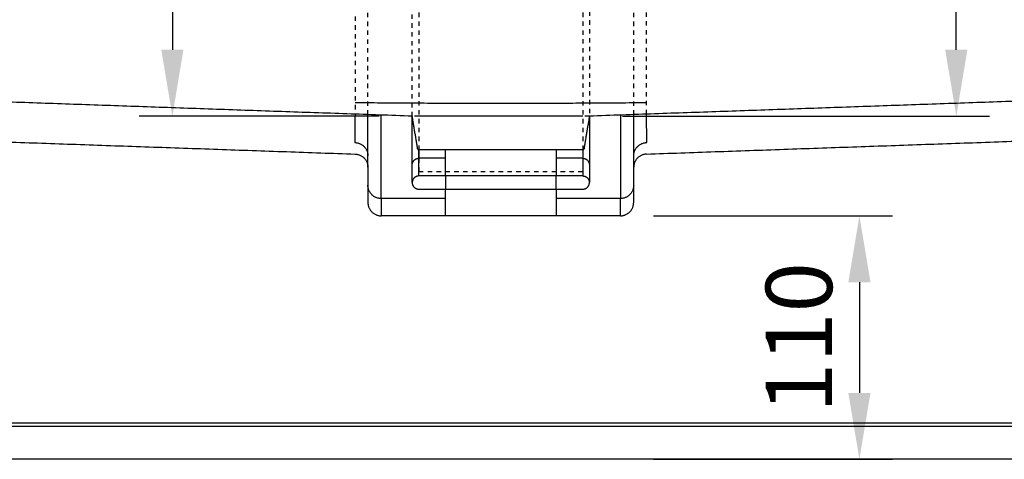
# Model space of a CAD drawing. Units: millimetres. Extents: x 4718 to 10513, y -6493 to -2395.
# Drawn here: x 7117 to 7562, y -3374 to -3175 of the extents above; entities that cross this region are included whole.
import ezdxf

# ---------------------------------------------------------------- set-up
doc = ezdxf.new("R2010")
doc.units = ezdxf.units.MM
doc.linetypes.add('Hidden', pattern=[4, 2, -2])
for name, color, linetype, true_color in [('Dimensions - in', 5, 'Continuous', 0x0000ff), ('Dimensions - mm', 5, 'Continuous', 0x0000ff), ('Make2D$Hidden$Curves', 7, 'Hidden', 0xd7d7d7), ('Make2D$Visible$ClippingPlaneIntersections', 7, 'Continuous', 0x000000), ('Make2D$Visible$Curves', 7, 'Continuous', 0x000000), ('Make2D$Visible$Tangents', 7, 'Continuous', 0x000000)]:
    doc.layers.add(name, color=color, linetype=linetype, true_color=true_color)
doc.styles.add('Arial Normale', font='arial.ttf')
doc.dimstyles.new('Default mm Orig', dxfattribs={"dimscale": 30, "dimtxt": 1, "dimasz": 1, "dimexe": 0.5, "dimexo": 0.5, "dimgap": 0.4, "dimtad": 1, "dimtoh": 1, "dimdec": 0, "dimzin": 1, "dimdsep": 46, "dimtxsty": 'Arial Normale', "dimcen": 0.5, "dimadec": 0, "dimazin": 1, "dimtfac": 1, "dimtdec": 4, "dimtix": 1, "dimtofl": 0, "dimtmove": 1, "dimatfit": 3, "dimfxl": 1, "dimtolj": 1, "dimtzin": 1, "dimarcsym": 0})

# ---------------------------------------------------------------- blocks, each defined once
blk = doc.blocks.new('*D12')
at = {"layer": 'Defpoints', "color": 0}
for p in [(7388.53, -3264.07), (7388.53, -3374.07), (7496.46, -3374.07)]:
    blk.add_point(p, dxfattribs=at)
at = {"layer": 'Dimensions - in', "color": 0, "lineweight": -2}
for p, q in [((7403.53, -3264.07), (7511.46, -3264.07)), ((7496.46, -3294.07), (7496.46, -3344.07)), ((7403.53, -3374.07), (7511.46, -3374.07))]:
    blk.add_line(p, q, dxfattribs=at)
at = {"layer": 'Dimensions - in', "color": 0}
for points in [[(7501.46, -3294.07), (7491.46, -3294.07), (7496.46, -3264.07)], [(7491.46, -3344.07), (7501.46, -3344.07), (7496.46, -3374.07)]]:
    blk.add_solid(points, dxfattribs=at)
at = {"layer": 'Dimensions - in', "color": 0, "insert": (7469.14, -3319.07), "char_height": 30, "attachment_point": 5, "rotation": 90, "style": 'Arial Normale'}
blk.add_mtext('\\A1;110', dxfattribs=at)
blk = doc.blocks.new('*D14')
at = {"layer": 'Defpoints', "color": 0}
for p in [(7294.53, -2784.07), (7186.23, -3219.07), (7294.53, -3219.07)]:
    blk.add_point(p, dxfattribs=at)
at = {"layer": 'Dimensions - in', "color": 0, "lineweight": -2}
for p, q in [((7279.53, -2784.07), (7171.23, -2784.07)), ((7186.23, -2814.07), (7186.23, -3189.07)), ((7279.53, -3219.07), (7171.23, -3219.07))]:
    blk.add_line(p, q, dxfattribs=at)
at = {"layer": 'Dimensions - in', "color": 0}
for points in [[(7191.23, -2814.07), (7181.23, -2814.07), (7186.23, -2784.07)], [(7181.23, -3189.07), (7191.23, -3189.07), (7186.23, -3219.07)]]:
    blk.add_solid(points, dxfattribs=at)
at = {"layer": 'Dimensions - in', "color": 0, "insert": (7158.91, -3001.57), "char_height": 30, "attachment_point": 5, "rotation": 90, "style": 'Arial Normale'}
blk.add_mtext('\\A1;435', dxfattribs=at)
blk = doc.blocks.new('*D16')
at = {"layer": 'Defpoints', "color": 0}
for p in [(7374.53, -2719.07), (7540.2, -2719.07), (7374.53, -3219.07)]:
    blk.add_point(p, dxfattribs=at)
at = {"layer": 'Dimensions - in', "color": 0, "lineweight": -2}
for p, q in [((7389.53, -2719.07), (7555.2, -2719.07)), ((7540.2, -3189.07), (7540.2, -2749.07)), ((7389.53, -3219.07), (7555.2, -3219.07))]:
    blk.add_line(p, q, dxfattribs=at)
at = {"layer": 'Dimensions - in', "color": 0}
for points in [[(7545.2, -2749.07), (7535.2, -2749.07), (7540.2, -2719.07)], [(7535.2, -3189.07), (7545.2, -3189.07), (7540.2, -3219.07)]]:
    blk.add_solid(points, dxfattribs=at)
at = {"layer": 'Dimensions - in', "color": 0, "insert": (7512.89, -2969.07), "char_height": 30, "attachment_point": 5, "rotation": 90, "style": 'Arial Normale'}
blk.add_mtext('\\A1;500', dxfattribs=at)
blk = doc.blocks.new('*D35')
at = {"layer": 'Defpoints', "color": 0}
for p in [(7374.53, -2719.07), (7540.2, -2719.07), (7374.53, -3219.07)]:
    blk.add_point(p, dxfattribs=at)
at = {"layer": 'Dimensions - mm', "color": 0, "lineweight": -2}
for p, q in [((7389.53, -2719.07), (7555.2, -2719.07)), ((7540.2, -3189.07), (7540.2, -2749.07)), ((7389.53, -3219.07), (7555.2, -3219.07))]:
    blk.add_line(p, q, dxfattribs=at)
at = {"layer": 'Dimensions - mm', "color": 0}
for points in [[(7545.2, -2749.07), (7535.2, -2749.07), (7540.2, -2719.07)], [(7535.2, -3189.07), (7545.2, -3189.07), (7540.2, -3219.07)]]:
    blk.add_solid(points, dxfattribs=at)
at = {"layer": 'Dimensions - mm', "color": 0, "insert": (7512.89, -2969.07), "char_height": 30, "attachment_point": 5, "rotation": 90, "style": 'Arial Normale'}
blk.add_mtext('\\A1;500', dxfattribs=at)
blk = doc.blocks.new('*D37')
at = {"layer": 'Defpoints', "color": 0}
for p in [(7294.53, -2784.07), (7186.23, -3219.07), (7294.53, -3219.07)]:
    blk.add_point(p, dxfattribs=at)
at = {"layer": 'Dimensions - mm', "color": 0, "lineweight": -2}
for p, q in [((7279.53, -2784.07), (7171.23, -2784.07)), ((7186.23, -2814.07), (7186.23, -3189.07)), ((7279.53, -3219.07), (7171.23, -3219.07))]:
    blk.add_line(p, q, dxfattribs=at)
at = {"layer": 'Dimensions - mm', "color": 0}
for points in [[(7191.23, -2814.07), (7181.23, -2814.07), (7186.23, -2784.07)], [(7181.23, -3189.07), (7191.23, -3189.07), (7186.23, -3219.07)]]:
    blk.add_solid(points, dxfattribs=at)
at = {"layer": 'Dimensions - mm', "color": 0, "insert": (7158.91, -3001.57), "char_height": 30, "attachment_point": 5, "rotation": 90, "style": 'Arial Normale'}
blk.add_mtext('\\A1;435', dxfattribs=at)
blk = doc.blocks.new('*D39')
at = {"layer": 'Defpoints', "color": 0}
for p in [(7388.53, -3264.07), (7388.53, -3374.07), (7496.46, -3374.07)]:
    blk.add_point(p, dxfattribs=at)
at = {"layer": 'Dimensions - mm', "color": 0, "lineweight": -2}
for p, q in [((7403.53, -3264.07), (7511.46, -3264.07)), ((7496.46, -3294.07), (7496.46, -3344.07)), ((7403.53, -3374.07), (7511.46, -3374.07))]:
    blk.add_line(p, q, dxfattribs=at)
at = {"layer": 'Dimensions - mm', "color": 0}
for points in [[(7501.46, -3294.07), (7491.46, -3294.07), (7496.46, -3264.07)], [(7491.46, -3344.07), (7501.46, -3344.07), (7496.46, -3374.07)]]:
    blk.add_solid(points, dxfattribs=at)
at = {"layer": 'Dimensions - mm', "color": 0, "insert": (7469.14, -3319.07), "char_height": 30, "attachment_point": 5, "rotation": 90, "style": 'Arial Normale'}
blk.add_mtext('\\A1;110', dxfattribs=at)

msp = doc.modelspace()

# ---------------------------------------------------------------- linework, layer by layer
at = {"layer": 'Make2D$Hidden$Curves'}
for points, knots in [([(7268.78, -3154), (7268.78, -3159.29), (7268.78, -3164.42), (7268.77, -3174.37), (7268.77, -3179.18), (7268.76, -3188.49), (7268.76, -3192.85), (7268.74, -3201.01), (7268.74, -3204.8), (7268.72, -3211.79), (7268.71, -3214.9), (7268.7, -3217.8), (7268.7, -3217.98), (7268.7, -3218.17)], [0, 0, 0, 0, 0.01590517, 0.01590517, 0.03181035, 0.03181035, 0.04771553, 0.04771553, 0.0636207, 0.0636207, 0.07952588, 0.07952588, 0.08060352, 0.08060352, 0.08060352, 0.08060352]), ([(7274.53, -3218.37), (7274.53, -3216.65), (7274.53, -3214.81), (7274.53, -3209.14), (7274.53, -3205.11), (7274.53, -3196.44), (7274.53, -3191.8), (7274.53, -3181.91), (7274.53, -3176.78), (7274.53, -3166.21), (7274.53, -3160.76), (7274.53, -3155.13)], [0.05886107, 0.05886107, 0.05886107, 0.05886107, 0.06775545, 0.06775545, 0.08469431, 0.08469431, 0.10163317, 0.10163317, 0.11857203, 0.11857203, 0.1355109, 0.1355109, 0.1355109, 0.1355109]), ([(7394.53, -3218.37), (7394.53, -3216.65), (7394.53, -3214.81), (7394.53, -3211), (7394.53, -3209.06), (7394.53, -3205.03), (7394.53, -3202.94), (7394.53, -3196.44), (7394.53, -3191.81), (7394.53, -3184.39), (7394.53, -3181.87), (7394.53, -3176.74), (7394.53, -3174.14), (7394.53, -3166.21), (7394.53, -3160.76), (7394.53, -3155.13)], [-0.0766534, -0.0766534, -0.0766534, -0.0766534, -0.06776161, -0.06776161, -0.05929141, -0.05929141, -0.05082121, -0.05082121, -0.03388081, -0.03388081, -0.0254106, -0.0254106, -0.0169404, -0.0169404, 0, 0, 0, 0]), ([(7400.36, -3218.17), (7400.36, -3218.08), (7400.36, -3218), (7400.36, -3216.53), (7400.35, -3215.02), (7400.34, -3211.81), (7400.34, -3210.1), (7400.33, -3206.5), (7400.32, -3204.61), (7400.32, -3200.66), (7400.31, -3198.6), (7400.31, -3194.35), (7400.31, -3192.16), (7400.3, -3187.67), (7400.3, -3185.37), (7400.29, -3180.69), (7400.29, -3178.31), (7400.29, -3173.51), (7400.29, -3171.08), (7400.29, -3166.21), (7400.29, -3163.76), (7400.29, -3158.87), (7400.29, -3156.43), (7400.29, -3154)], [0.04724532, 0.04724532, 0.04724532, 0.04724532, 0.04771162, 0.04771162, 0.05566358, 0.05566358, 0.06361554, 0.06361554, 0.07156748, 0.07156748, 0.07951943, 0.07951943, 0.08747528, 0.08747528, 0.09543114, 0.09543114, 0.10338314, 0.10338314, 0.11133514, 0.11133514, 0.1192886, 0.1192886, 0.12724205, 0.12724205, 0.12724205, 0.12724205]), ([(7897.75, -3181.22), (7897.53, -3181.17), (7897.31, -3181.11), (7896.49, -3180.92), (7895.88, -3180.78), (7894, -3180.34), (7892.67, -3180.03), (7890.92, -3179.62), (7890.57, -3179.54), (7889.85, -3179.37), (7889.49, -3179.29), (7888.4, -3179.04), (7887.65, -3178.86), (7885.36, -3178.34), (7883.76, -3177.98), (7881.68, -3177.51), (7881.26, -3177.42), (7880.41, -3177.23), (7879.98, -3177.13), (7878.68, -3176.84), (7877.79, -3176.65), (7875.08, -3176.06), (7873.22, -3175.67), (7869.35, -3174.86), (7867.36, -3174.46), (7864.29, -3173.85), (7863.25, -3173.65), (7861.14, -3173.24), (7860.07, -3173.04), (7858.45, -3172.73), (7857.9, -3172.63), (7856.8, -3172.43), (7856.25, -3172.33), (7854.59, -3172.03), (7853.47, -3171.83), (7850.07, -3171.23), (7847.75, -3170.83), (7844.2, -3170.24), (7843, -3170.05), (7840.58, -3169.66), (7839.35, -3169.47), (7835.64, -3168.9), (7833.12, -3168.52), (7829.28, -3167.97), (7827.99, -3167.79), (7825.38, -3167.43), (7824.07, -3167.26), (7820.1, -3166.73), (7817.42, -3166.39), (7813.34, -3165.9), (7811.97, -3165.73), (7809.21, -3165.41), (7807.83, -3165.25), (7803.64, -3164.78), (7800.82, -3164.47), (7795.11, -3163.88), (7792.23, -3163.59), (7786.41, -3163.04), (7783.47, -3162.77), (7779.02, -3162.38), (7777.53, -3162.26), (7774.54, -3162.01), (7773.04, -3161.89), (7768.52, -3161.52), (7765.49, -3161.29), (7760.91, -3160.96), (7759.37, -3160.85), (7756.3, -3160.63), (7754.75, -3160.52), (7750.11, -3160.21), (7746.99, -3160.01), (7742.29, -3159.72), (7740.72, -3159.63), (7738.36, -3159.49), (7737.57, -3159.45), (7736, -3159.36), (7735.21, -3159.31), (7731.26, -3159.09), (7728.1, -3158.92), (7721.72, -3158.6), (7718.51, -3158.44), (7712.07, -3158.14), (7708.83, -3157.99), (7702.34, -3157.72), (7699.09, -3157.59), (7692.57, -3157.34), (7689.31, -3157.22), (7685.22, -3157.07), (7684.4, -3157.04), (7682.76, -3156.99), (7681.93, -3156.96), (7679.46, -3156.88), (7677.81, -3156.82), (7672.85, -3156.66), (7669.53, -3156.56), (7659.56, -3156.27), (7652.89, -3156.1), (7642.85, -3155.86), (7639.49, -3155.79), (7632.78, -3155.64), (7629.42, -3155.58), (7622.68, -3155.45), (7619.31, -3155.38), (7612.55, -3155.27), (7609.17, -3155.21), (7602.4, -3155.11), (7599.01, -3155.06), (7592.22, -3154.97), (7588.83, -3154.92), (7578.63, -3154.8), (7571.82, -3154.72), (7561.58, -3154.62), (7558.17, -3154.59), (7551.34, -3154.53), (7547.92, -3154.51), (7537.66, -3154.43), (7530.82, -3154.38), (7517.11, -3154.3), (7510.26, -3154.27), (7496.54, -3154.21), (7489.67, -3154.18), (7481.95, -3154.16), (7481.09, -3154.16), (7479.38, -3154.15), (7478.52, -3154.15), (7475.95, -3154.14), (7474.23, -3154.14), (7469.08, -3154.12), (7465.64, -3154.11), (7455.32, -3154.09), (7448.44, -3154.08), (7439.85, -3154.06), (7438.13, -3154.06), (7434.7, -3154.05), (7432.98, -3154.05), (7427.82, -3154.04), (7424.38, -3154.03), (7414.05, -3154.02), (7407.17, -3154.01), (7400.29, -3154)], [0.0964169, 0.0964169, 0.0964169, 0.0964169, 0.0983788, 0.0983788, 0.1035483, 0.1035483, 0.1138785, 0.1138785, 0.1164569, 0.1164569, 0.1190293, 0.1190293, 0.1241571, 0.1241571, 0.1343987, 0.1343987, 0.1369657, 0.1369657, 0.1395361, 0.1395361, 0.1446793, 0.1446793, 0.1549611, 0.1549611, 0.1652137, 0.1652137, 0.1703346, 0.1703346, 0.1754543, 0.1754543, 0.1780139, 0.1780139, 0.1805722, 0.1805722, 0.1856765, 0.1856765, 0.1958754, 0.1958754, 0.2009899, 0.2009899, 0.2061118, 0.2061118, 0.2163661, 0.2163661, 0.221497, 0.221497, 0.2266315, 0.2266315, 0.2369134, 0.2369134, 0.2420591, 0.2420591, 0.2472087, 0.2472087, 0.2575229, 0.2575229, 0.2678527, 0.2678527, 0.2782013, 0.2782013, 0.2833822, 0.2833822, 0.2885674, 0.2885674, 0.298952, 0.298952, 0.3041505, 0.3041505, 0.3093535, 0.3093535, 0.3197728, 0.3197728, 0.324988, 0.324988, 0.3275952, 0.3275952, 0.3301993, 0.3301993, 0.340612, 0.340612, 0.3510728, 0.3510728, 0.3615547, 0.3615547, 0.3720344, 0.3720344, 0.3824817, 0.3824817, 0.3851002, 0.3851002, 0.387725, 0.387725, 0.3929817, 0.3929817, 0.403501, 0.403501, 0.4245611, 0.4245611, 0.435086, 0.435086, 0.4456147, 0.4456147, 0.4561464, 0.4561464, 0.4666808, 0.4666808, 0.4772169, 0.4772169, 0.4877539, 0.4877539, 0.50883, 0.50883, 0.519367, 0.519367, 0.5299027, 0.5299027, 0.5509704, 0.5509704, 0.5720299, 0.5720299, 0.5930793, 0.5930793, 0.5956989, 0.5956989, 0.5983214, 0.5983214, 0.6035763, 0.6035763, 0.6141095, 0.6141095, 0.6351468, 0.6351468, 0.6403859, 0.6403859, 0.6456374, 0.6456374, 0.6561615, 0.6561615, 0.6771747, 0.6771747, 0.6771747, 0.6771747])]:
    msp.add_open_spline(points, degree=3, knots=knots, dxfattribs=at)
for points, weights, knots in [([(7294.53, -3219.07), (7294.53, -3217.72), (7294.53, -3216.31), (7294.53, -3214.85), (7294.53, -3201.72), (7294.53, -3185.45), (7294.53, -3167.76)], [1, 1, 1, 1, 1, 1.03195720552, 1.09587161657], [64.71213, 64.71213, 64.71213, 64.71213, 70.971303, 70.971303, 70.971303, 125.178917, 125.178917, 125.178917, 125.178917]), ([(7374.53, -3167.76), (7374.53, -3185.45), (7374.53, -3201.72), (7374.53, -3214.85), (7374.53, -3216.31), (7374.53, -3217.72), (7374.53, -3219.07)], [0.929025676058, 0.874842204165, 0.847750468219, 0.847750468219, 0.847750468219, 0.847750468219, 0.847750468219], [18.309344, 18.309344, 18.309344, 18.309344, 72.516958, 72.516958, 72.516958, 78.718956, 78.718956, 78.718956, 78.718956])]:
    msp.add_rational_spline(points, weights, degree=3, knots=knots, dxfattribs=at)
for points, weights in [([(7297.48, -3168.31), (7297.48, -3213.29), (7297.48, -3234.07)], [1, 0.854411072931, 0.906742913013]), ([(7371.58, -3168.31), (7371.58, -3213.29), (7371.58, -3234.07)], [1, 0.854410184831, 0.906743551474]), ([(7297.53, -3219.07), (7294.53, -3219.07), (7294.53, -3219.07)], [0.887840601237, 0.924414139564, 1]), ([(7374.53, -3219.07), (7374.53, -3219.07), (7371.53, -3219.07)], [1, 0.924421931729, 0.887848142401]), ([(7297.48, -3238.09), (7297.48, -3243.32), (7297.48, -3244.09)], [0.921539165163, 0.948281457847, 1]), ([(7371.58, -3238.09), (7371.58, -3243.32), (7371.58, -3244.09)], [0.921539165163, 0.948281457847, 1]), ([(7297.53, -3244.09), (7297.51, -3244.09), (7297.48, -3244.09)], [1, 0.999965284408, 1]), ([(7371.58, -3244.09), (7371.56, -3244.09), (7371.53, -3244.09)], [1, 0.999965284407, 1])]:
    msp.add_rational_spline(points, weights, degree=2, dxfattribs=at)
msp.add_open_spline([(7297.53, -3244.09), (7334.53, -3244.09), (7371.53, -3244.09)], degree=2, dxfattribs=at)
at = {"layer": 'Make2D$Visible$ClippingPlaneIntersections'}
for points in [[(7294.53, -3219.07), (7058.77, -3210.84), (6823.02, -3202.6)], [(7846.04, -3202.6), (7610.29, -3210.84), (7374.53, -3219.07)], [(7297.03, -3234.07), (7295.78, -3226.57), (7294.53, -3219.07)], [(7374.53, -3219.07), (7373.28, -3226.57), (7372.03, -3234.07)], [(7020.74, -3227.52), (7144.74, -3231.85), (7268.74, -3236.18)], [(7400.32, -3236.18), (7524.32, -3231.85), (7648.32, -3227.52)], [(7297.03, -3234.07), (7303.28, -3234.07), (7309.53, -3234.07)], [(7309.53, -3246.07), (7309.53, -3240.07), (7309.53, -3234.07)], [(7359.53, -3234.07), (7359.53, -3240.07), (7359.53, -3246.07)], [(7359.53, -3234.07), (7365.78, -3234.07), (7372.03, -3234.07)], [(7274.53, -3242.17), (7274.53, -3250.12), (7274.53, -3258.07)], [(7394.53, -3258.07), (7394.53, -3250.12), (7394.53, -3242.17)], [(7309.53, -3246.07), (7303.53, -3246.07), (7297.53, -3246.07)], [(7309.53, -3246.07), (7309.53, -3249.07), (7309.53, -3252.07)], [(7371.53, -3246.07), (7365.53, -3246.07), (7359.53, -3246.07)], [(7359.53, -3252.07), (7359.53, -3249.07), (7359.53, -3246.07)], [(7297.53, -3252.07), (7303.53, -3252.07), (7309.53, -3252.07)], [(7309.53, -3264.07), (7309.53, -3258.07), (7309.53, -3252.07)], [(7359.53, -3252.07), (7359.53, -3258.07), (7359.53, -3264.07)], [(7359.53, -3252.07), (7365.53, -3252.07), (7371.53, -3252.07)], [(7309.53, -3264.07), (7295.03, -3264.07), (7280.53, -3264.07)], [(7388.53, -3264.07), (7374.03, -3264.07), (7359.53, -3264.07)]]:
    msp.add_open_spline(points, degree=2, dxfattribs=at)
for points, weights in [([(7268.74, -3236.18), (7274.53, -3236.38), (7274.53, -3242.17)], [1, 0.719339800339, 1]), ([(7400.32, -3236.18), (7394.53, -3236.38), (7394.53, -3242.17)], [1, 0.719339800339, 1]), ([(7371.53, -3246.07), (7374.53, -3246.07), (7374.53, -3249.07)], [1, 0.707106781187, 1]), ([(7371.53, -3252.07), (7374.53, -3252.07), (7374.53, -3249.07)], [1, 0.707106781187, 1]), ([(7274.53, -3258.07), (7274.53, -3264.07), (7280.53, -3264.07)], [1, 0.707106781187, 1]), ([(7388.53, -3264.07), (7394.53, -3264.07), (7394.53, -3258.07)], [1, 0.707106781187, 1])]:
    msp.add_rational_spline(points, weights, degree=2, dxfattribs=at)
msp.add_rational_spline([(7297.53, -3246.07), (7294.53, -3246.07), (7294.53, -3249.07), (7294.53, -3252.07), (7297.53, -3252.07)], [1, 0.707106781187, 1, 0.707106781187, 1], degree=2, knots=[0, 0, 0, 4.712389, 4.712389, 9.424778, 9.424778, 9.424778], dxfattribs=at)
at = {"layer": 'Make2D$Visible$Curves'}
for points, knots in [([(7268.7, -3218.17), (7268.69, -3220.66), (7268.68, -3222.81), (7268.66, -3226.57), (7268.65, -3228.07), (7268.62, -3230.2), (7268.61, -3230.83), (7268.6, -3231)], [0.08060352, 0.08060352, 0.08060352, 0.08060352, 0.09543106, 0.09543106, 0.11133624, 0.11133624, 0.12724141, 0.12724141, 0.12724141, 0.12724141]), ([(7274.53, -3237), (7274.53, -3236.81), (7274.53, -3236.14), (7274.53, -3233.88), (7274.53, -3232.29), (7274.53, -3228.15), (7274.53, -3225.66), (7274.53, -3221.39), (7274.53, -3219.93), (7274.53, -3218.37)], [0, 0, 0, 0, 0.01693886, 0.01693886, 0.03387772, 0.03387772, 0.05081659, 0.05081659, 0.05886107, 0.05886107, 0.05886107, 0.05886107]), ([(7394.53, -3237), (7394.53, -3236.81), (7394.53, -3236.14), (7394.53, -3233.88), (7394.53, -3232.29), (7394.53, -3228.15), (7394.53, -3225.66), (7394.53, -3221.39), (7394.53, -3219.93), (7394.53, -3218.37)], [-0.13552322, -0.13552322, -0.13552322, -0.13552322, -0.11858282, -0.11858282, -0.10164242, -0.10164242, -0.08470201, -0.08470201, -0.0766534, -0.0766534, -0.0766534, -0.0766534]), ([(7400.47, -3231), (7400.46, -3230.92), (7400.45, -3230.74), (7400.44, -3230.18), (7400.43, -3229.79), (7400.42, -3228.79), (7400.42, -3228.19), (7400.4, -3226.74), (7400.4, -3225.91), (7400.39, -3224.02), (7400.38, -3222.95), (7400.37, -3220.67), (7400.37, -3219.47), (7400.36, -3218.17)], [0, 0, 0, 0, 0.00795193, 0.00795193, 0.01590386, 0.01590386, 0.02385579, 0.02385579, 0.03180772, 0.03180772, 0.03975967, 0.03975967, 0.04724532, 0.04724532, 0.04724532, 0.04724532]), ([(7294.53, -3241.09), (7294.53, -3241.08), (7294.53, -3241.07), (7294.53, -3240.94), (7294.53, -3240.78), (7294.53, -3240.33), (7294.53, -3240.05), (7294.53, -3238.65), (7294.53, -3237.04), (7294.53, -3231.13), (7294.53, -3225.77), (7294.53, -3219.07)], [4.107804, 4.107804, 4.107804, 4.107804, 4.7694, 4.7694, 10.317948, 10.317948, 15.985854, 15.985854, 33.65088, 33.65088, 64.71213, 64.71213, 64.71213, 64.71213]), ([(7374.53, -3219.07), (7374.53, -3225.77), (7374.53, -3231.13), (7374.53, -3237.04), (7374.53, -3238.65), (7374.53, -3240.05), (7374.53, -3240.33), (7374.53, -3240.78), (7374.53, -3240.94), (7374.53, -3241.07), (7374.53, -3241.08), (7374.53, -3241.09)], [78.718956, 78.718956, 78.718956, 78.718956, 109.496963, 109.496963, 127.000859, 127.000859, 132.617065, 132.617065, 138.115003, 138.115003, 138.770563, 138.770563, 138.770563, 138.770563]), ([(7274.53, -3242.17), (7274.53, -3242.17), (7274.53, -3242.12), (7274.53, -3241.9), (7274.53, -3241.75), (7274.53, -3241.39), (7274.53, -3241.18), (7274.53, -3240.73), (7274.53, -3240.49), (7274.53, -3239.74), (7274.53, -3239.21), (7274.53, -3238.12), (7274.53, -3237.56), (7274.53, -3237)], [0, 0, 0, 0, 0.0254754, 0.0254754, 0.0509508, 0.0509508, 0.0764262, 0.0764262, 0.1019015, 0.1019015, 0.1528523, 0.1528523, 0.2038031, 0.2038031, 0.2038031, 0.2038031]), ([(7394.53, -3242.17), (7394.53, -3242.17), (7394.53, -3242.12), (7394.53, -3241.9), (7394.53, -3241.75), (7394.53, -3241.39), (7394.53, -3241.18), (7394.53, -3240.73), (7394.53, -3240.49), (7394.53, -3239.74), (7394.53, -3239.21), (7394.53, -3238.12), (7394.53, -3237.56), (7394.53, -3237)], [-0.2038112, -0.2038112, -0.2038112, -0.2038112, -0.1783348, -0.1783348, -0.1528584, -0.1528584, -0.127382, -0.127382, -0.1019056, -0.1019056, -0.0509528, -0.0509528, 0, 0, 0, 0]), ([(6548.22, -3359.07), (6548.22, -3359.07), (6548.3, -3359.07), (6548.69, -3359.07), (6549.07, -3359.07), (6549.9, -3359.07), (6550.21, -3359.07), (6550.75, -3359.07), (6550.94, -3359.07), (6551.34, -3359.07), (6551.55, -3359.07), (6552.66, -3359.07), (6553.72, -3359.07), (6556.18, -3359.07), (6557.58, -3359.07), (6560.75, -3359.07), (6562.51, -3359.07), (6566.41, -3359.07), (6568.54, -3359.07), (6571.99, -3359.07), (6573.18, -3359.07), (6575.62, -3359.07), (6576.88, -3359.07), (6583.32, -3359.07), (6588.97, -3359.07), (6601.16, -3359.07), (6607.7, -3359.07), (6616.39, -3359.07), (6618.15, -3359.07), (6621.73, -3359.07), (6623.54, -3359.07), (6629.02, -3359.07), (6632.75, -3359.07), (6644.1, -3359.07), (6651.91, -3359.07), (6667.92, -3359.07), (6676.13, -3359.07), (6688.69, -3359.07), (6692.91, -3359.07), (6699.31, -3359.07), (6701.45, -3359.07), (6705.74, -3359.07), (6707.9, -3359.07), (6727.32, -3359.07), (6744.93, -3359.07), (6780.69, -3359.07), (6798.84, -3359.07), (6835.6, -3359.07), (6854.21, -3359.07), (6877.7, -3359.07), (6882.41, -3359.07), (6891.85, -3359.07), (6896.57, -3359.07), (6910.74, -3359.07), (6920.2, -3359.07), (6948.61, -3359.07), (6967.59, -3359.07), (7005.62, -3359.07), (7024.67, -3359.07), (7062.84, -3359.07), (7081.96, -3359.07), (7110.67, -3359.07), (7120.25, -3359.07), (7139.42, -3359.07), (7149.01, -3359.07), (7177.8, -3359.07), (7197.02, -3359.07), (7254.76, -3359.07), (7293.36, -3359.07), (7351.42, -3359.07), (7370.8, -3359.07), (7399.92, -3359.07), (7409.63, -3359.07), (7429.04, -3359.07), (7438.73, -3359.07), (7467.77, -3359.07), (7487.09, -3359.07), (7516.01, -3359.07), (7525.64, -3359.07), (7544.88, -3359.07), (7554.49, -3359.07), (7602.48, -3359.07), (7640.7, -3359.07), (7697.7, -3359.07), (7716.64, -3359.07), (7744.95, -3359.07), (7754.38, -3359.07), (7773.19, -3359.07), (7782.58, -3359.07), (7801.32, -3359.07), (7810.67, -3359.07), (7824.66, -3359.07), (7829.32, -3359.07), (7838.63, -3359.07), (7843.28, -3359.07), (7866.4, -3359.07), (7884.63, -3359.07), (7920.45, -3359.07), (7938.04, -3359.07), (7963.86, -3359.07), (7972.37, -3359.07), (7989.16, -3359.07), (7997.44, -3359.07), (8007.6, -3359.07), (8009.63, -3359.07), (8013.64, -3359.07), (8015.63, -3359.07), (8021.55, -3359.07), (8025.43, -3359.07), (8036.88, -3359.07), (8044.23, -3359.07), (8058.27, -3359.07), (8064.95, -3359.07), (8072.82, -3359.07), (8074.36, -3359.07), (8076.65, -3359.07), (8077.4, -3359.07), (8078.9, -3359.07), (8079.64, -3359.07), (8083.29, -3359.07), (8086.08, -3359.07), (8091.37, -3359.07), (8093.88, -3359.07), (8098.61, -3359.07), (8100.83, -3359.07), (8104.94, -3359.07), (8106.83, -3359.07), (8108.97, -3359.07), (8109.38, -3359.07), (8110.19, -3359.07), (8110.59, -3359.07), (8111.73, -3359.07), (8112.45, -3359.07), (8115.78, -3359.07), (8117.71, -3359.07), (8120.24, -3359.07), (8120.84, -3359.07), (8120.84, -3359.07)], [-0.4989973, -0.4989973, -0.4989973, -0.4989973, -0.4960938, -0.4960938, -0.4921875, -0.4921875, -0.4902344, -0.4902344, -0.4892578, -0.4892578, -0.4882812, -0.4882812, -0.484375, -0.484375, -0.4804688, -0.4804688, -0.4765625, -0.4765625, -0.4726562, -0.4726562, -0.4707031, -0.4707031, -0.46875, -0.46875, -0.4609375, -0.4609375, -0.453125, -0.453125, -0.4511719, -0.4511719, -0.4492188, -0.4492188, -0.4453125, -0.4453125, -0.4375, -0.4375, -0.4296875, -0.4296875, -0.4257812, -0.4257812, -0.4238281, -0.4238281, -0.421875, -0.421875, -0.40625, -0.40625, -0.390625, -0.390625, -0.375, -0.375, -0.3710938, -0.3710938, -0.3671875, -0.3671875, -0.359375, -0.359375, -0.34375, -0.34375, -0.328125, -0.328125, -0.3125, -0.3125, -0.3046875, -0.3046875, -0.296875, -0.296875, -0.28125, -0.28125, -0.25, -0.25, -0.234375, -0.234375, -0.2265625, -0.2265625, -0.21875, -0.21875, -0.203125, -0.203125, -0.1953125, -0.1953125, -0.1875, -0.1875, -0.15625, -0.15625, -0.140625, -0.140625, -0.1328125, -0.1328125, -0.125, -0.125, -0.1171875, -0.1171875, -0.1132812, -0.1132812, -0.109375, -0.109375, -0.09375, -0.09375, -0.078125, -0.078125, -0.0703125, -0.0703125, -0.0625, -0.0625, -0.0605469, -0.0605469, -0.0585937, -0.0585937, -0.0546875, -0.0546875, -0.046875, -0.046875, -0.0390625, -0.0390625, -0.0371094, -0.0371094, -0.0361328, -0.0361328, -0.0351562, -0.0351562, -0.03125, -0.03125, -0.0273438, -0.0273438, -0.0234375, -0.0234375, -0.0195312, -0.0195312, -0.0185547, -0.0185547, -0.0175781, -0.0175781, -0.015625, -0.015625, -0.0078125, -0.0078125, 0, 0, 0, 0]), ([(8119.53, -3374.07), (8119.53, -3374.07), (8118.93, -3374.07), (8116.41, -3374.07), (8114.5, -3374.07), (8111.19, -3374.07), (8110.48, -3374.07), (8109.34, -3374.07), (8108.95, -3374.07), (8108.14, -3374.07), (8107.73, -3374.07), (8105.61, -3374.07), (8103.73, -3374.07), (8099.65, -3374.07), (8097.45, -3374.07), (8092.75, -3374.07), (8090.25, -3374.07), (8084.99, -3374.07), (8082.21, -3374.07), (8078.58, -3374.07), (8077.85, -3374.07), (8076.36, -3374.07), (8075.61, -3374.07), (8073.34, -3374.07), (8071.8, -3374.07), (8063.98, -3374.07), (8057.33, -3374.07), (8043.35, -3374.07), (8036.03, -3374.07), (8024.63, -3374.07), (8020.76, -3374.07), (8014.86, -3374.07), (8012.87, -3374.07), (8008.88, -3374.07), (8006.86, -3374.07), (7996.72, -3374.07), (7988.47, -3374.07), (7971.72, -3374.07), (7963.23, -3374.07), (7937.47, -3374.07), (7919.91, -3374.07), (7884.15, -3374.07), (7865.95, -3374.07), (7842.86, -3374.07), (7838.23, -3374.07), (7828.93, -3374.07), (7824.28, -3374.07), (7810.3, -3374.07), (7800.96, -3374.07), (7782.24, -3374.07), (7772.86, -3374.07), (7754.07, -3374.07), (7744.66, -3374.07), (7716.37, -3374.07), (7697.44, -3374.07), (7640.5, -3374.07), (7602.31, -3374.07), (7554.35, -3374.07), (7544.75, -3374.07), (7525.52, -3374.07), (7515.9, -3374.07), (7487, -3374.07), (7467.69, -3374.07), (7438.66, -3374.07), (7428.98, -3374.07), (7409.58, -3374.07), (7399.87, -3374.07), (7370.78, -3374.07), (7351.41, -3374.07), (7293.39, -3374.07), (7254.82, -3374.07), (7197.11, -3374.07), (7177.9, -3374.07), (7149.13, -3374.07), (7139.54, -3374.07), (7120.39, -3374.07), (7110.81, -3374.07), (7082.12, -3374.07), (7063.02, -3374.07), (7024.88, -3374.07), (7005.84, -3374.07), (6967.84, -3374.07), (6948.88, -3374.07), (6920.5, -3374.07), (6911.05, -3374.07), (6896.89, -3374.07), (6892.18, -3374.07), (6882.75, -3374.07), (6878.05, -3374.07), (6854.59, -3374.07), (6836, -3374.07), (6799.29, -3374.07), (6781.17, -3374.07), (6745.47, -3374.07), (6727.91, -3374.07), (6708.52, -3374.07), (6706.37, -3374.07), (6702.09, -3374.07), (6699.95, -3374.07), (6693.57, -3374.07), (6689.35, -3374.07), (6676.83, -3374.07), (6668.65, -3374.07), (6652.68, -3374.07), (6644.9, -3374.07), (6633.59, -3374.07), (6629.89, -3374.07), (6624.43, -3374.07), (6622.62, -3374.07), (6619.07, -3374.07), (6617.31, -3374.07), (6608.66, -3374.07), (6602.16, -3374.07), (6590.03, -3374.07), (6584.4, -3374.07), (6578, -3374.07), (6576.75, -3374.07), (6574.32, -3374.07), (6573.14, -3374.07), (6569.72, -3374.07), (6567.6, -3374.07), (6563.73, -3374.07), (6561.98, -3374.07), (6558.83, -3374.07), (6557.44, -3374.07), (6554.99, -3374.07), (6553.95, -3374.07), (6552.84, -3374.07), (6552.63, -3374.07), (6552.23, -3374.07), (6552.05, -3374.07), (6551.51, -3374.07), (6551.2, -3374.07), (6550.38, -3374.07), (6550, -3374.07), (6549.61, -3374.07), (6549.53, -3374.07), (6549.53, -3374.07)], [0, 0, 0, 0, 0.0078125, 0.0078125, 0.015625, 0.015625, 0.0175781, 0.0175781, 0.0185547, 0.0185547, 0.0195313, 0.0195313, 0.0234375, 0.0234375, 0.0273438, 0.0273438, 0.03125, 0.03125, 0.0351563, 0.0351563, 0.0361328, 0.0361328, 0.0371094, 0.0371094, 0.0390625, 0.0390625, 0.046875, 0.046875, 0.0546875, 0.0546875, 0.0585938, 0.0585938, 0.0605469, 0.0605469, 0.0625, 0.0625, 0.0703125, 0.0703125, 0.078125, 0.078125, 0.09375, 0.09375, 0.109375, 0.109375, 0.1132813, 0.1132813, 0.1171875, 0.1171875, 0.125, 0.125, 0.1328125, 0.1328125, 0.140625, 0.140625, 0.15625, 0.15625, 0.1875, 0.1875, 0.1953125, 0.1953125, 0.203125, 0.203125, 0.21875, 0.21875, 0.2265625, 0.2265625, 0.234375, 0.234375, 0.25, 0.25, 0.28125, 0.28125, 0.296875, 0.296875, 0.3046875, 0.3046875, 0.3125, 0.3125, 0.328125, 0.328125, 0.34375, 0.34375, 0.359375, 0.359375, 0.3671875, 0.3671875, 0.3710937, 0.3710937, 0.375, 0.375, 0.390625, 0.390625, 0.40625, 0.40625, 0.421875, 0.421875, 0.4238281, 0.4238281, 0.4257812, 0.4257812, 0.4296875, 0.4296875, 0.4375, 0.4375, 0.4453125, 0.4453125, 0.4492187, 0.4492187, 0.4511719, 0.4511719, 0.453125, 0.453125, 0.4609375, 0.4609375, 0.46875, 0.46875, 0.4707031, 0.4707031, 0.4726562, 0.4726562, 0.4765625, 0.4765625, 0.4804687, 0.4804687, 0.484375, 0.484375, 0.4882812, 0.4882812, 0.4892578, 0.4892578, 0.4902344, 0.4902344, 0.4921875, 0.4921875, 0.4960937, 0.4960937, 0.4989974, 0.4989974, 0.4989974, 0.4989974])]:
    msp.add_open_spline(points, degree=3, knots=knots, dxfattribs=at)
for points, weights, knots in [([(7371.53, -3219.07), (7361.34, -3219.07), (7334.53, -3219.07), (7307.72, -3219.07), (7297.53, -3219.07)], [0.887848142401, 0.782684849457, 1, 0.782692641622, 0.887840601237], [16.21311, 16.21311, 16.21311, 62.831853, 62.831853, 109.448924, 109.448924, 109.448924]), ([(7309.53, -3234.07), (7309.53, -3234.07), (7334.53, -3234.07), (7359.53, -3234.07), (7359.53, -3234.07)], [1, 0.707106781187, 1, 0.707106781187, 1], [-78.539816, -78.539816, -78.539816, -39.269908, -39.269908, 0, 0, 0]), ([(7359.53, -3246.07), (7359.53, -3246.07), (7334.53, -3246.07), (7309.53, -3246.07), (7309.53, -3246.07)], [1, 0.707106781187, 1, 0.707106781187, 1], [-78.539816, -78.539816, -78.539816, -39.269908, -39.269908, 0, 0, 0]), ([(7309.53, -3252.07), (7309.53, -3252.07), (7334.53, -3252.07), (7359.53, -3252.07), (7359.53, -3252.07)], [1, 0.707106781187, 1, 0.707106781187, 1], [-78.539816, -78.539816, -78.539816, -39.269908, -39.269908, 0, 0, 0]), ([(7359.53, -3264.07), (7359.53, -3264.07), (7334.53, -3264.07), (7309.53, -3264.07), (7309.53, -3264.07)], [1, 0.707106781187, 1, 0.707106781187, 1], [0, 0, 0, 39.269908, 39.269908, 78.539816, 78.539816, 78.539816])]:
    msp.add_rational_spline(points, weights, degree=2, knots=knots, dxfattribs=at)
for points, weights in [([(7297.48, -3234.07), (7297.48, -3236.32), (7297.48, -3238.09)], [0.906742913013, 0.912810641099, 0.921539165163]), ([(7371.58, -3234.07), (7371.58, -3236.32), (7371.58, -3238.09)], [0.906743551474, 0.912811100312, 0.921539165163])]:
    msp.add_rational_spline(points, weights, degree=2, dxfattribs=at)
for points, degree in [([(7294.53, -3249.07), (7294.53, -3245.08), (7294.53, -3241.09)], 2), ([(7374.53, -3241.09), (7374.53, -3245.08), (7374.53, -3249.07)], 2), ([(7374.3, -3247.92), (7374.27, -3247.85), (7374.24, -3247.78), (7374.2, -3247.71)], 3)]:
    msp.add_open_spline(points, degree=degree, dxfattribs=at)
at = {"layer": 'Make2D$Visible$Tangents'}
for points, knots in [([(7268.72, -3212.89), (7270.18, -3212.9), (7271.64, -3212.92), (7276.95, -3212.96), (7280.77, -3212.99), (7288.33, -3213.04), (7292.07, -3213.07), (7299.52, -3213.11), (7303.21, -3213.13), (7310.56, -3213.15), (7314.22, -3213.17), (7321.51, -3213.18), (7325.14, -3213.19), (7332.41, -3213.19), (7336.04, -3213.2), (7343.3, -3213.19), (7346.93, -3213.18), (7354.22, -3213.17), (7357.88, -3213.16), (7365.22, -3213.13), (7368.92, -3213.11), (7376.35, -3213.07), (7380.09, -3213.05), (7387.65, -3213), (7391.46, -3212.97), (7396.98, -3212.92), (7398.66, -3212.91), (7400.34, -3212.89)], [-1.9433609, -1.9433609, -1.9433609, -1.9433609, -1.9363438, -1.9363438, -1.9176928, -1.9176928, -1.8990417, -1.8990417, -1.8803907, -1.8803907, -1.8617396, -1.8617396, -1.8430886, -1.8430886, -1.8244385, -1.8244385, -1.8057883, -1.8057883, -1.7871382, -1.7871382, -1.7684881, -1.7684881, -1.749838, -1.749838, -1.7311878, -1.7311878, -1.7231037, -1.7231037, -1.7231037, -1.7231037]), ([(6967.83, -3357.52), (6987.6, -3357.52), (7007.43, -3357.52), (7047.21, -3357.52), (7067.15, -3357.52), (7097.14, -3357.52), (7107.15, -3357.52), (7122.18, -3357.52), (7127.19, -3357.52), (7137.22, -3357.52), (7142.24, -3357.52), (7147.26, -3357.52)], [0.6153826, 0.6153826, 0.6153826, 0.6153826, 0.6769182, 0.6769182, 0.7384538, 0.7384538, 0.7692191, 0.7692191, 0.7846017, 0.7846017, 0.7999844, 0.7999844, 0.7999844, 0.7999844]), ([(7207.66, -3357.52), (7212.71, -3357.52), (7217.75, -3357.52), (7227.86, -3357.52), (7232.91, -3357.52), (7237.97, -3357.52)], [0.86151497, 0.86151497, 0.86151497, 0.86151497, 0.87689762, 0.87689762, 0.89228026, 0.89228026, 0.89228026, 0.89228026])]:
    msp.add_open_spline(points, degree=3, knots=knots, dxfattribs=at)
for points, weights in [([(7280.53, -3256.28), (7280.53, -3253.83), (7280.53, -3218.58)], [1, 0.871836666627, 0.897115771693]), ([(7388.53, -3218.58), (7388.53, -3253.83), (7388.53, -3256.28)], [0.897115990972, 0.871836110769, 1]), ([(7268.6, -3231), (7274.53, -3231.07), (7274.53, -3237)], [0.999999862146, 0.710899255049, 1]), ([(7394.53, -3237), (7394.53, -3231.07), (7400.47, -3231)], [1, 0.710899254554, 0.999999862146]), ([(7297.53, -3238.09), (7297.53, -3237.5), (7297.53, -3234.07)], [1, 0.957073277964, 0.931352960378]), ([(7371.53, -3234.07), (7371.53, -3237.5), (7371.53, -3238.09)], [0.931351436434, 0.957072006234, 1]), ([(7280.53, -3256.28), (7274.53, -3256.28), (7274.53, -3250.28)], [1, 0.707106781187, 1]), ([(7394.53, -3250.28), (7394.53, -3256.28), (7388.53, -3256.28)], [1, 0.707106781187, 1])]:
    msp.add_rational_spline(points, weights, degree=2, dxfattribs=at)
for points, weights, knots in [([(7294.53, -3241.09), (7294.53, -3241.08), (7294.53, -3241.07), (7294.56, -3238.09), (7297.53, -3238.09)], [0.996567095625, 0.998273264728, 1, 0.710046641226, 1], [-4.715306, -4.715306, -4.715306, -4.687391, -4.687391, 0, 0, 0]), ([(7371.53, -3238.09), (7374.51, -3238.09), (7374.53, -3241.07), (7374.53, -3241.08), (7374.53, -3241.09)], [1, 0.710046641226, 1, 0.998280120381, 0.996580643946], [-9.424778, -9.424778, -9.424778, -4.737387, -4.737387, -4.709583, -4.709583, -4.709583])]:
    msp.add_rational_spline(points, weights, degree=2, knots=knots, dxfattribs=at)
for points, degree in [([(7297.53, -3246.07), (7297.53, -3242.08), (7297.53, -3238.09)], 2), ([(7309.53, -3238.09), (7303.53, -3238.09), (7297.53, -3238.09)], 2), ([(7371.53, -3238.09), (7365.53, -3238.09), (7359.53, -3238.09)], 2), ([(7371.53, -3238.09), (7371.53, -3242.08), (7371.53, -3246.07)], 2), ([(7309.53, -3256.28), (7295.03, -3256.28), (7280.53, -3256.28)], 2), ([(7280.53, -3256.28), (7280.53, -3260.17), (7280.53, -3264.07)], 2), ([(7388.53, -3256.28), (7374.03, -3256.28), (7359.53, -3256.28)], 2), ([(7388.53, -3264.07), (7388.53, -3260.17), (7388.53, -3256.28)], 2), ([(7147.26, -3357.52), (7167.35, -3357.52), (7187.48, -3357.52), (7207.66, -3357.52)], 3), ([(7237.97, -3357.52), (7248.08, -3357.52), (7258.18, -3357.52), (7268.27, -3357.52)], 3), ([(7268.27, -3357.52), (7288.46, -3357.52), (7308.61, -3357.52), (7328.73, -3357.52)], 3), ([(7328.73, -3357.52), (7368.97, -3357.52), (7409.07, -3357.52), (7449.05, -3357.52)], 3), ([(7449.05, -3357.52), (7469.03, -3357.52), (7488.99, -3357.52), (7508.91, -3357.52)], 3), ([(7508.91, -3357.52), (7518.87, -3357.52), (7528.82, -3357.52), (7538.76, -3357.52)], 3), ([(7538.76, -3357.52), (7548.7, -3357.52), (7558.64, -3357.52), (7568.57, -3357.52)], 3)]:
    msp.add_open_spline(points, degree=degree, dxfattribs=at)

# ---------------------------------------------------------------- dimensions: what is measured, and where the dimension line sits
at = {"layer": 'Dimensions - in'}
for base, p1, p2, picture, middle in [((7540.2, -2719.07), (7374.53, -3219.07), (7374.53, -2719.07), '*D16', (7512.89, -2969.07)), ((7186.23, -3219.07), (7294.53, -2784.07), (7294.53, -3219.07), '*D14', (7158.91, -3001.57)), ((7496.46, -3374.07), (7388.53, -3264.07), (7388.53, -3374.07), '*D12', (7469.14, -3319.07))]:
    dim = msp.add_linear_dim(base=base, p1=p1, p2=p2, angle=90, dimstyle='Default mm Orig', override={"dimscale": 30, "dimtxt": 1, "dimasz": 1, "dimexe": 0.5, "dimexo": 0.5, "dimgap": 0.4, "dimtad": 1, "dimtih": 0, "dimdec": 0, "dimzin": 1, "dimtxsty": 'Arial Normale', "dimsah": 0, "dimcen": 0.5, "dimazin": 1, "dimtix": 0, "dimtmove": 0, "dimtzin": 1}, dxfattribs=at)
    dim.commit()
    dim.dimension.update_dxf_attribs({"geometry": picture, "text_midpoint": middle})
at = {"layer": 'Dimensions - mm'}
for base, p1, p2, picture, middle in [((7540.2, -2719.07), (7374.53, -3219.07), (7374.53, -2719.07), '*D35', (7512.89, -2969.07)), ((7186.23, -3219.07), (7294.53, -2784.07), (7294.53, -3219.07), '*D37', (7158.91, -3001.57)), ((7496.46, -3374.07), (7388.53, -3264.07), (7388.53, -3374.07), '*D39', (7469.14, -3319.07))]:
    dim = msp.add_linear_dim(base=base, p1=p1, p2=p2, angle=90, dimstyle='Default mm Orig', override={"dimscale": 30, "dimtxt": 1, "dimasz": 1, "dimexe": 0.5, "dimexo": 0.5, "dimgap": 0.4, "dimtad": 1, "dimtih": 0, "dimdec": 0, "dimzin": 1, "dimtxsty": 'Arial Normale', "dimsah": 0, "dimcen": 0.5, "dimazin": 1, "dimtix": 0, "dimtmove": 0, "dimtzin": 1}, dxfattribs=at)
    dim.commit()
    dim.dimension.update_dxf_attribs({"geometry": picture, "text_midpoint": middle})

doc.saveas('drawing.dxf')
